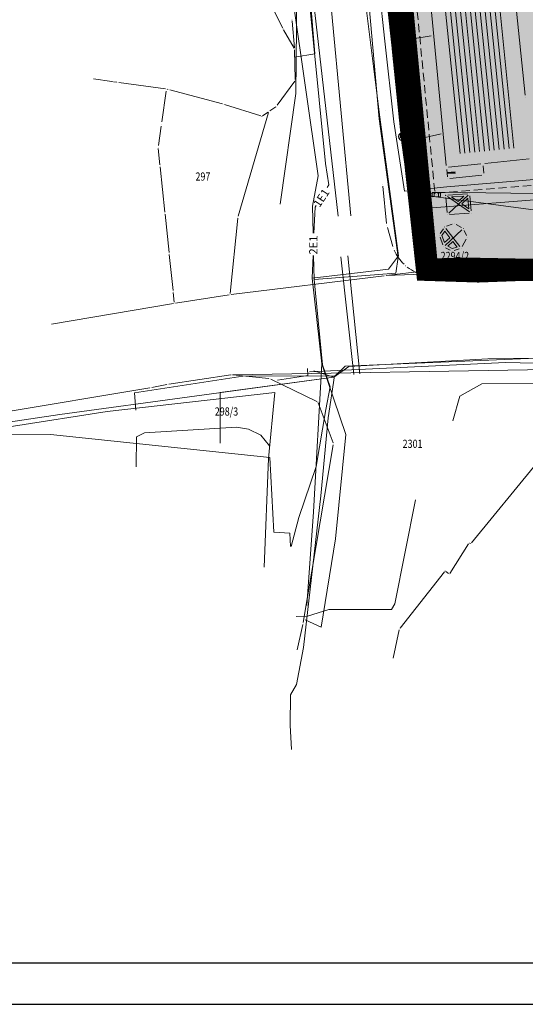
# Model space of a CAD drawing. Units: millimetres. Extents: x 7526349 to 7527866, y 4826781 to 4827692.
# Drawn here: x 7526861 to 7526923, y 4826781 to 4826901 of the extents above; entities that cross this region are included whole.
import ezdxf
from ezdxf.enums import TextEntityAlignment as Align

# ---------------------------------------------------------------- set-up
doc = ezdxf.new("R2010")
doc.units = ezdxf.units.MM
doc.header["$LTSCALE"] = 0.5
doc.header["$PDMODE"] = 33
doc.header["$PDSIZE"] = 0.005
doc.linetypes.add('CRTICE', pattern=[3, 2, -1])
doc.layers.get('0').update_dxf_attribs({"lineweight": 15})
doc.layers.add('001_Okvir', color=7, linetype='Continuous')
doc.layers.add('159_javne funkcije_SRAFURA', color=7, linetype='Continuous', lineweight=30, true_color=0xeec2d4)
for name, color, linetype, lineweight in [('BROJ PARCELA', 7, 'Continuous', 15), ('Detalj_Linije', 1, 'Continuous', 15), ('Detaljne_tacke', 7, 'Continuous', 15), ('GASOVOD', 94, 'Continuous', 15), ('granica pdr-a konacna', 80, 'Continuous', 35), ('Granice urb.celina', 1, 'CRTICE', 50), ('KANALIZACIJA', 32, 'Continuous', 15), ('KAT STANJE', 7, 'Continuous', 15), ('KAT TACKE', 7, 'Continuous', 15), ('Objekti Granice', 1, 'Continuous', 15), ('Objekti Srafure', 1, 'Continuous', 15), ('STRUJA PODZEMNO', 21, 'Continuous', 15), ('TELEFON PODZEMNO', 6, 'Continuous', 15), ('TOPLOVOD', 2, 'Continuous', 15), ('Topografski_Znaci', 1, 'Continuous', 15), ('VODOVOD', 5, 'Continuous', 15)]:
    doc.layers.add(name, color=color, linetype=linetype, lineweight=lineweight)
doc.layers.get('0').off()
doc.layers.get('0').freeze()
doc.styles.add('MAPSOFT18', font='MAPC104.SHX')
doc.styles.add('oznake', font='yusimc.shx')

# ---------------------------------------------------------------- blocks, each defined once
blk = doc.blocks.new('T1')
at = {"linetype": 'Continuous'}
blk.add_point((0, 0), dxfattribs=at)
blk.add_attdef('OZN-TAC', (0, 0), '', height=0.5)
blk = doc.blocks.new('T393')
at = {"linetype": 'Continuous'}
for p, q in [((1, 0.5), (-1, 0.5)), ((-1, 0.5), (-1, -0.5)), ((-0.5, 0.5), (-0.5, -0.5)), ((0.5, -0.5), (0.5, 0.5)), ((1, -0.5), (1, 0.5)), ((-1, -0.5), (1, -0.5))]:
    blk.add_line(p, q, dxfattribs=at)
blk = doc.blocks.new('T388')
at = {"linetype": 'Continuous'}
for p, q in [((-0.8, 0.6), (0.8, 0.6)), ((0.8, -0.6), (-0.8, -0.6))]:
    blk.add_line(p, q, dxfattribs=at)
blk.add_circle((0, 0), 1, dxfattribs=at)

msp = doc.modelspace()

# ---------------------------------------------------------------- hatches: boundary and pattern name
at = {"layer": '159_javne funkcije_SRAFURA'}
msp.add_hatch(color=256, dxfattribs=at).paths.add_polyline_path([(7526993.31, 4827048.84), (7526991.45, 4827053.61), (7526931.84, 4827029.4), (7526931.79, 4827028.54), (7526930.29, 4827019.93), (7526928.69, 4827011.56), (7526928.1, 4827008.48), (7526922.08, 4827006.99), (7526908.49, 4827003.65), (7526903.15, 4827001.81), (7526901.69, 4827001.31), (7526901.18, 4827001.14), (7526900.92, 4827001.05), (7526898.4, 4827000.68), (7526901.26, 4826955.62), (7526910.61, 4826869.99), (7526916.94, 4826869.79), (7526922.36, 4826869.99), (7526932.35, 4826869.84), (7526946.02, 4826869.26), (7526950.43, 4826868.94), (7526960.01, 4826868.11), (7526968.68, 4826867.22), (7526973.46, 4826866.59), (7526978.24, 4826865.97), (7526982.7, 4826865.19), (7526987.25, 4826865.44), (7526988.71, 4826865.36), (7526988.88, 4826865.67), (7527005.36, 4826862.28), (7527037.1, 4826854.37), (7527037.22, 4826854.8), (7527039.94, 4826867.52), (7527043.21, 4826880.03), (7527044.3, 4826884.57), (7527037.68, 4826889.08), (7527032.55, 4826895.15), (7527029.45, 4826900.52), (7527026.84, 4826907.03), (7527028.29, 4826915.24), (7527030.32, 4826918.42), (7527032.35, 4826921.6), (7527038.65, 4826925.4), (7527052.01, 4826934.19), (7527081.18, 4826952.3), (7527094.65, 4826971.13), (7527105.72, 4826986.62), (7527104.24, 4826987.74), (7527101.97, 4826991.04), (7527094.88, 4827002.45), (7527073.52, 4827033.74), (7527070.05, 4827037.97), (7527064.66, 4827046.72), (7527065.74, 4827047.06), (7527063.46, 4827050.34), (7527061.3, 4827052.2), (7527059.92, 4827052.71), (7527057.25, 4827052.37), (7527049.1, 4827050.8), (7527042.54, 4827049.21), (7527015.93, 4827043.46), (7527010.2, 4827042.2), (7527002.87, 4827042.76)])
at = {"layer": 'Objekti Srafure'}
h = msp.add_hatch(dxfattribs=at)
h.set_pattern_fill('LINE', color=256, scale=6, angle=275.7703, style=0)
h.set_pattern_definition([(275.7703163744, (0, 0), (0.596959758153, 0.0603245153), [])])
h.paths.add_polyline_path([(7526916.7, 4826935.67), (7526909.49, 4826935), (7526914.42, 4826884.22), (7526917.34, 4826884.52), (7526921.75, 4826884.97), (7526921.17, 4826890.98)])

# ---------------------------------------------------------------- linework, layer by layer
at = {"layer": '001_Okvir'}
for p, q in [((7526349.42, 4826780.56), (7527800, 4826780.56)), ((7526374.42, 4826780.56), (7527707.5, 4826780.56))]:
    msp.add_line(p, q, dxfattribs=at)
msp.add_lwpolyline([(7526374.42, 4827576.89), (7527795, 4827576.89), (7527795, 4826785.56), (7526374.42, 4826785.56)], dxfattribs=at)
at = {"layer": 'BROJ PARCELA', "linetype": 'Continuous'}
msp.add_line((7526912.44, 4826870.77), (7526911.73, 4826869.76), dxfattribs=at)
at = {"layer": 'Detalj_Linije', "linetype": 'CRTICE'}
for p, q in [((7526911.64, 4826879.66, 148.48), (7526905.77, 4826940.18, 148.29)), ((7526911.92, 4826879.43, 148.48), (7526928.99, 4826880.83, 148.45))]:
    msp.add_line(p, q, dxfattribs=at)
at = {"layer": 'Detalj_Linije'}
for p, q in [((7526905.78, 4826875.74, 148.64), (7526905.32, 4826880.28, 148.54)), ((7526913.78, 4826875.64, 148.53), (7526913.07, 4826875.39, 148.5)), ((7526914.24, 4826875.61, 148.53), (7526914.9, 4826875.24, 148.5)), ((7526906.53, 4826872.94, 148.57), (7526905.87, 4826875.25, 148.64)), ((7526912.7, 4826875.1, 148.5), (7526912.32, 4826874.52, 148.68)), ((7526915.22, 4826874.9, 148.5), (7526915.5, 4826874.26, 148.68)), ((7526912.28, 4826874.07, 148.68), (7526912.63, 4826873.13, 148.16)), ((7526915.47, 4826873.81, 148.68), (7526914.97, 4826872.94, 148.16)), ((7526912.94, 4826872.78, 148.16), (7526913.51, 4826872.47, 148.06)), ((7526914.61, 4826872.64, 148.16), (7526913.99, 4826872.43, 148.06)), ((7526922.63, 4826869.73, 148.47), (7526910.97, 4826869.28, 148.49))]:
    msp.add_line(p, q, dxfattribs=at)
for start, end in [(204.7036, 225.9482), (230.9713, 255.7131)]:
    msp.add_arc((7526911.88, 4826874.86, 148.49), 5.7, start, end, dxfattribs=at)
at = {"layer": 'Detaljne_tacke'}
for p in [(7526922.66, 4826891.12, 148.65), (7526905.67, 4826889.47, 148.59), (7526907.73, 4826886.33, 148.46), (7526908.73, 4826885.69, 148.47), (7526909.69, 4826885.43, 148.5), (7526905.29, 4826880.53, 148.54), (7526913.21, 4826881.18, 148.36), (7526911.67, 4826879.41, 148.48), (7526911.83, 4826879.26, 148.43), (7526915.88, 4826879.36, 148.56), (7526910.13, 4826878.93, 148.49), (7526912.97, 4826879.17, 148.48), (7526913.19, 4826876.82, 148.45), (7526916.1, 4826877.01, 148.53), (7526914.02, 4826875.73, 148.53), (7526905.8, 4826875.49, 148.64), (7526912.83, 4826875.31, 148.5), (7526915.12, 4826875.13, 148.5), (7526912.19, 4826874.31, 148.68), (7526915.6, 4826874.03, 148.68), (7526906.6, 4826872.7, 148.57), (7526912.72, 4826872.9, 148.16), (7526913.73, 4826872.35, 148.06), (7526914.84, 4826872.72, 148.16), (7526908.1, 4826870.59, 148.52), (7526910.72, 4826869.28, 148.49)]:
    msp.add_point(p, dxfattribs=at)
at = {"layer": 'GASOVOD'}
for points in [[(7526896.29, 4826990.08), (7526898.75, 4826964.74), (7526901.65, 4826933.22), (7526903.92, 4826909.55), (7526904.48, 4826906), (7526904.88, 4826904.43), (7526905.55, 4826897.98), (7526906.66, 4826888.14), (7526907.95, 4826879.68)], [(7526907.95, 4826879.68), (7526913.1, 4826880.22), (7526931.97, 4826881.79), (7526942.14, 4826881.73), (7526942.76, 4826880.84), (7526944.58, 4826881.66), (7526952.85, 4826881.7), (7526960, 4826879.51)]]:
    msp.add_lwpolyline(points, dxfattribs=at)
at = {"layer": 'granica pdr-a konacna', "linetype": 'CRTICE', "lineweight": 200, "const_width": 2.5, "flags": 128}
msp.add_lwpolyline([(7526651.99, 4826983.38), (7526603.63, 4826973.54), (7526565.43, 4826965.6), (7526502.19, 4826952.63), (7526498.74, 4826952.53), (7526485.97, 4826952.49), (7526481.22, 4826951.91), (7526478.42, 4826951.32), (7526476.17, 4826950.99), (7526471.43, 4826950.92), (7526471.87, 4826952.45), (7526466.92, 4826955.87), (7526465.34, 4826957.01), (7526461.56, 4826962.11), (7526460.28, 4826965.2), (7526455.51, 4826975.95), (7526441.57, 4827011.3), (7526452.83, 4827012.53), (7526455.08, 4827012.84), (7526547.93, 4827031.98), (7526621.4, 4827047.06), (7526624.06, 4827047.06), (7526624.75, 4827051.38), (7526633.92, 4827050.49), (7526926.27, 4827109.81), (7526995.19, 4827137.13), (7527050.81, 4827162.26), (7527113.9, 4827192.61), (7527149.24, 4827210.91), (7527157.39, 4827215.05), (7527165.25, 4827219.04), (7527169.52, 4827221.21), (7527183.27, 4827228.19), (7527187.35, 4827230.26), (7527208.76, 4827246.49), (7527225.14, 4827258.91), (7527233.55, 4827265.06), (7527259.19, 4827283.83), (7527263.52, 4827287), (7527307.09, 4827318.9), (7527340.6, 4827343.79), (7527341.38, 4827344.74), (7527337.55, 4827346.81), (7527355, 4827361.45), (7527360.68, 4827366.21), (7527366.06, 4827370.17), (7527371.61, 4827374.26), (7527382.82, 4827382.52), (7527390.27, 4827388.81), (7527419.12, 4827413.18), (7527445.42, 4827434.86), (7527446.09, 4827435.42), (7527456.18, 4827447.2), (7527467.34, 4827460.23), (7527471.45, 4827457.14), (7527477.16, 4827452.84), (7527489.08, 4827478.19), (7527490.99, 4827482.24), (7527488.71, 4827484.89), (7527501.8, 4827499.91), (7527516.85, 4827521.44), (7527538.21, 4827550.39), (7527548.74, 4827529.37), (7527554.23, 4827525.71), (7527558.06, 4827526.2), (7527558.39, 4827514.76), (7527558.67, 4827514.11), (7527559.15, 4827496), (7527555.46, 4827490.52), (7527561.84, 4827485), (7527563.98, 4827476.78), (7527563.09, 4827465.37), (7527559.93, 4827458.22), (7527557.05, 4827455.68), (7527546.46, 4827429.48), (7527545.44, 4827419.5), (7527533.71, 4827397.62), (7527519.02, 4827376.32), (7527490.96, 4827322.69), (7527484.41, 4827312.54), (7527478.76, 4827300.93), (7527475.16, 4827294.06), (7527470.59, 4827288.7), (7527467.22, 4827279.52), (7527465.09, 4827270.24), (7527463.21, 4827257.42), (7527464.25, 4827252.67), (7527466.49, 4827247.98), (7527471.47, 4827242.11), (7527448.82, 4827211.71), (7527443.9, 4827203.64), (7527442.42, 4827201.2), (7527425.99, 4827181.29), (7527422.49, 4827177.72), (7527417.84, 4827171.58), (7527419.25, 4827167.63), (7527396.7, 4827137.94), (7527386.75, 4827131.11), (7527367.3, 4827118.9), (7527339.67, 4827098.84), (7527321.96, 4827087.27), (7527317.26, 4827083.67), (7527306.03, 4827074.7), (7527280.75, 4827056.62), (7527272.56, 4827051.5), (7527258.86, 4827042.93), (7527233.67, 4827027.87), (7527204.85, 4827010.76), (7527193.66, 4827037.03), (7527188.2, 4827057.7), (7527166.09, 4827046.92), (7527158.99, 4827044.46), (7527124.09, 4827030.91), (7527122.35, 4827029.78), (7527121.09, 4827028.06), (7527118.82, 4827024.96), (7527116.11, 4827018.25), (7527115.48, 4827002.87), (7527108.12, 4826989.97), (7527081.18, 4826952.3), (7527052.01, 4826934.19), (7527038.65, 4826925.4), (7527032.35, 4826921.6), (7527028.29, 4826915.24), (7527026.84, 4826907.03), (7527029.45, 4826900.52), (7527032.55, 4826895.15), (7527037.68, 4826889.08), (7527044.3, 4826884.57), (7527048.54, 4826881.68), (7527091.5, 4826841.69), (7527090.27, 4826839.88), (7527088.97, 4826839.4), (7527087.6, 4826838.89), (7527084.5, 4826840.08), (7527077.3, 4826842.85), (7527068.94, 4826845.63), (7527058.12, 4826849.13), (7527047.9, 4826851.98), (7527037.21, 4826854.8), (7527037.1, 4826854.37), (7527014.61, 4826859.97), (7527005.36, 4826862.28), (7526988.88, 4826865.67), (7526988.71, 4826865.36), (7526987.25, 4826865.44), (7526982.7, 4826865.19), (7526978.24, 4826865.97), (7526968.68, 4826867.22), (7526960.01, 4826868.11), (7526950.43, 4826868.94), (7526946.02, 4826869.26), (7526932.35, 4826869.84), (7526922.36, 4826869.99), (7526916.94, 4826869.79), (7526910.61, 4826869.99), (7526901.26, 4826955.62), (7526898.4, 4827000.68), (7526895.76, 4827000.18), (7526893.81, 4827010.75), (7526892.44, 4827010.43), (7526892.87, 4827015.56), (7526893.82, 4827017.93), (7526895.77, 4827020.46), (7526897.67, 4827021.97), (7526899.95, 4827022.98), (7526896.43, 4827036.51), (7526887.13, 4827034.73), (7526880.09, 4827033.38), (7526859.91, 4827029.62), (7526860.95, 4827024.69), (7526853.51, 4827023.17), (7526839.6, 4827021.75), (7526819.93, 4827017.75), (7526798.96, 4827013.54), (7526780.75, 4827009.78), (7526729.97, 4826999.41)], close=True, dxfattribs=at)
at = {"layer": 'granica pdr-a konacna', "linetype": 'ByBlock', "lineweight": 100, "elevation": 999.66}
msp.add_lwpolyline([(7527037.1, 4826854.37), (7527014.61, 4826859.97), (7527005.36, 4826862.28), (7526988.88, 4826865.67), (7526988.71, 4826865.36), (7526987.25, 4826865.44), (7526982.7, 4826865.19), (7526978.24, 4826865.97), (7526968.68, 4826867.22), (7526960.01, 4826868.11), (7526950.43, 4826868.94), (7526946.02, 4826869.26), (7526932.35, 4826869.84), (7526922.36, 4826869.99), (7526916.94, 4826869.79), (7526910.61, 4826869.99), (7526901.26, 4826955.62), (7526898.4, 4827000.68), (7526895.76, 4827000.18), (7526893.81, 4827010.75)], dxfattribs=at)
at = {"layer": 'Granice urb.celina', "color": 1, "linetype": 'CRTICE', "ltscale": 2, "const_width": 1, "flags": 128}
msp.add_lwpolyline([(7526900.3, 4827022.21), (7526894.96, 4827018.16), (7526893.59, 4827013.5), (7526896.26, 4827000.82), (7526899.07, 4827001.39), (7526911.49, 4826870.97), (7526915.1, 4826871.09), (7526936.15, 4826870.69), (7526968.06, 4826868.17), (7526982.66, 4826866.12), (7526988.86, 4826866.53), (7527002.56, 4826864.19), (7527036.98, 4826856.08), (7527059.4, 4826849.93), (7527081.01, 4826842.8), (7527087.8, 4826839.61), (7527090.43, 4826841.51), (7527082.36, 4826848.58), (7527079.88, 4826851), (7527047.29, 4826880.11), (7527036.33, 4826887.58), (7527030.91, 4826894), (7527027.65, 4826899.64), (7527024.77, 4826906.82), (7527026.39, 4826915.98), (7527030.92, 4826923.07), (7527037.58, 4826927.09), (7527050.93, 4826935.88), (7527079.79, 4826953.79), (7527098.08, 4826979.47), (7527106.43, 4826991.05), (7527113.5, 4827003.44), (7527114.13, 4827018.68), (7527117.06, 4827025.94), (7527120.95, 4827031.26), (7527123.18, 4827032.7), (7527159.01, 4827046.7), (7527147.06, 4827096.02), (7527138.95, 4827093.95), (7527138.91, 4827094.31), (7527074.88, 4827079.39), (7527032.76, 4827069.21), (7527022.72, 4827066.19), (7526922.52, 4827028.69), (7526916.24, 4827026.44), (7526900.3, 4827022.21)], close=True, dxfattribs=at)
at = {"layer": 'KANALIZACIJA'}
for points in [[(7526961.15, 4826872.41), (7526944.94, 4826874.57), (7526910.27, 4826879.18), (7526907.34, 4826910.87), (7526904.07, 4826941.99), (7526900.79, 4826972.88), (7526899.89, 4826982.81)], [(7526892.8, 4826878.1), (7526894.74, 4826891.57), (7526894.9, 4826907.82)], [(7526939.78, 4826879.22), (7526933.08, 4826879.27), (7526911.79, 4826879.54), (7526910.27, 4826879.18)]]:
    msp.add_lwpolyline(points, dxfattribs=at)
at = {"layer": 'KAT STANJE', "linetype": 'Continuous'}
for p, q in [((7526910.6, 4826870.11), (7526901.27, 4826955.5)), ((7526887.67, 4826910.66), (7526893.1, 4826899.57)), ((7526894.27, 4826900.4), (7526894.56, 4826897.13)), ((7526893.22, 4826899.35), (7526894.51, 4826897.12)), ((7526894.57, 4826896.89), (7526894.66, 4826893.3)), ((7526872.3, 4826893.06), (7526870.09, 4826893.36)), ((7526872.93, 4826892.97), (7526872.54, 4826893.02)), ((7526873.17, 4826892.93), (7526878.84, 4826892.14)), ((7526894.59, 4826893.08), (7526892.45, 4826890.14)), ((7526878.93, 4826891.87), (7526878.39, 4826888.11)), ((7526879.13, 4826892.07), (7526879.08, 4826892.09)), ((7526885.81, 4826890.31), (7526879.37, 4826892.01)), ((7526886.05, 4826890.24), (7526890.46, 4826888.84)), ((7526891.41, 4826889.27), (7526887.7, 4826876.61)), ((7526890.68, 4826888.87), (7526891.35, 4826889.32)), ((7526892.28, 4826889.97), (7526891.55, 4826889.46)), ((7526878.33, 4826887.61), (7526877.99, 4826885.24)), ((7526877.97, 4826884.87), (7526878.18, 4826882.9)), ((7526878.2, 4826882.66), (7526878.78, 4826877.13)), ((7526879.3, 4826872.19), (7526878.8, 4826876.89)), ((7526887.65, 4826876.37), (7526886.73, 4826867.19)), ((7526879.32, 4826871.95), (7526879.78, 4826867.56)), ((7526910.49, 4826869.97), (7526905.71, 4826869.4)), ((7526905.71, 4826869.38), (7526916.82, 4826869.79)), ((7526916.82, 4826869.79), (7526910.73, 4826869.99)), ((7526922.24, 4826869.99), (7526917.06, 4826869.79)), ((7526942.19, 4826869), (7526917.06, 4826869.79)), ((7526932.23, 4826869.84), (7526922.48, 4826869.99)), ((7526905.47, 4826869.36), (7526886.84, 4826867.09)), ((7526879.8, 4826867.32), (7526879.93, 4826866.14)), ((7526864.99, 4826863.47), (7526879.82, 4826866)), ((7526886.6, 4826867.05), (7526880.06, 4826866.04)), ((7526932.51, 4826858.08), (7526887.07, 4826857.3)), ((7526879.26, 4826856.17), (7526886.83, 4826857.28)), ((7526891.44, 4826856.84), (7526887.07, 4826857.29)), ((7526897.29, 4826854.03), (7526891.67, 4826856.78)), ((7526876.95, 4826855.71), (7526858.05, 4826852.56)), ((7526877.19, 4826855.75), (7526879.02, 4826856.13)), ((7526899.26, 4826848.99), (7526897.44, 4826853.86)), ((7526895.63, 4826827.09), (7526899.28, 4826848.75)), ((7526916.1, 4826836.8), (7526924.02, 4826846.49)), ((7526915.75, 4826836.69), (7526913.47, 4826833.09)), ((7526915.98, 4826836.72), (7526915.86, 4826836.78)), ((7526912.82, 4826833.28), (7526907.42, 4826826.43)), ((7526913.3, 4826833.06), (7526913, 4826833.3)), ((7526894.89, 4826823.78), (7526895.58, 4826826.85)), ((7526907.31, 4826826.21), (7526906.57, 4826822.75))]:
    msp.add_line(p, q, dxfattribs=at)
at = {"layer": 'Objekti Granice'}
for p, q in [((7526918.07, 4826937.05, 148.4), (7526922.63, 4826891.37, 148.65)), ((7526913.05, 4826882.82, 148.36), (7526907.88, 4826936.1, 148.19)), ((7526917.24, 4826883, 148.36), (7526913.32, 4826882.6, 148.36)), ((7526923.14, 4826883.61, 148.6), (7526917.74, 4826883.05, 148.36)), ((7526913.1, 4826882.33, 148.36), (7526913.19, 4826881.43, 148.36)), ((7526913.46, 4826881.21, 148.36), (7526917.38, 4826881.61, 148.36)), ((7526917.61, 4826881.88, 148.36), (7526917.52, 4826882.78, 148.36)), ((7526913.22, 4826879.19, 148.48), (7526915.63, 4826879.35, 148.56)), ((7526912.99, 4826878.92, 148.48), (7526913.16, 4826877.07, 148.45)), ((7526913.7, 4826878.97, 148.49), (7526915.2, 4826879.07, 148.54)), ((7526915.68, 4826878.83, 148.55), (7526915.8, 4826877.52, 148.54)), ((7526915.9, 4826879.11, 148.56), (7526916.07, 4826877.26, 148.53)), ((7526913.43, 4826876.84, 148.45), (7526915.85, 4826876.99, 148.53))]:
    msp.add_line(p, q, dxfattribs=at)
at = {"layer": 'STRUJA PODZEMNO'}
for p, q in [((7526897.07, 4826877.71), (7526896.93, 4826874.57)), ((7526896.82, 4826871.83), (7526896.7, 4826869.08)), ((7526897.91, 4826858.65), (7526896.7, 4826869.08)), ((7526896.7, 4826869.08), (7526897.91, 4826858.65))]:
    msp.add_line(p, q, dxfattribs=at)
for points in [[(7526896.7, 4826869.08), (7526906.02, 4826870.18), (7526907.22, 4826871.8), (7526904.97, 4826888.69), (7526901.57, 4826915.71), (7526900.44, 4826932.82)], [(7526896.82, 4826874.57), (7526896.75, 4826877.83), (7526897.44, 4826881.56), (7526894.38, 4826902.8), (7526894.75, 4826906.99), (7526895.05, 4826907.78), (7526894.3, 4826911.05), (7526893.02, 4826925.47)], [(7526896.94, 4826868.91), (7526906.91, 4826869.7), (7526907.19, 4826871.63), (7526904.89, 4826888.49), (7526903.03, 4826909.12), (7526901.31, 4826922.79)], [(7526895.28, 4826913.72), (7526898.32, 4826883.06)], [(7526898.32, 4826883.06), (7526898.73, 4826880.44), (7526898.55, 4826880.14)], [(7526897.2, 4826877.93), (7526897.07, 4826877.71)], [(7526894.15, 4826836.35), (7526895.11, 4826839.91), (7526897.22, 4826846.12), (7526898.37, 4826853.06), (7526898.89, 4826855.84), (7526897.98, 4826858.5), (7526896.94, 4826868.91), (7526896.88, 4826871.83)], [(7526896.37, 4826857.67), (7526920.26, 4826858.81), (7526950.53, 4826858.12), (7526983.13, 4826854.37), (7527015.16, 4826847.42), (7527049.35, 4826838.19), (7527080.31, 4826827.98), (7527112.18, 4826813.19)], [(7526892.49, 4826856.62), (7526896.2, 4826857.19), (7526896.14, 4826858.07)], [(7526895.88, 4826827.44), (7526897.81, 4826826.55), (7526899.57, 4826837.31), (7526900.8, 4826850.01), (7526897.91, 4826858.65)], [(7526896.08, 4826829.17), (7526896.89, 4826840.58), (7526897.91, 4826858.65)], [(7526981.86, 4826848.51), (7526983.47, 4826842.19), (7526987.63, 4826847.62), (7526981.86, 4826848.51), (7526975.03, 4826848.3), (7526949.26, 4826850.88), (7526930.86, 4826856.11), (7526924.5, 4826856.25), (7526917.37, 4826856.18), (7526914.7, 4826854.69), (7526913.84, 4826851.67)], [(7526890.87, 4826833.86), (7526891.39, 4826847.08), (7526892.16, 4826855.13), (7526871.75, 4826852.83), (7526848.92, 4826849.25), (7526839.05, 4826847.67), (7526839.05, 4826846.94), (7526839.4, 4826845.75), (7526839.13, 4826834.81), (7526837.52, 4826834.79)], [(7526875.28, 4826846.08), (7526875.31, 4826849.73), (7526876.3, 4826850.23), (7526887.49, 4826850.9), (7526888.96, 4826850.67), (7526890.46, 4826849.93), (7526891.5, 4826848.64)], [(7526856.8, 4826826.78), (7526855.21, 4826826.88), (7526853.27, 4826827.38), (7526853.95, 4826846.91), (7526855.34, 4826848.72), (7526858.93, 4826849.98), (7526864.86, 4826850.01), (7526891.54, 4826847.22), (7526892.03, 4826838.11), (7526894, 4826838), (7526894.08, 4826836.37)], [(7526909.28, 4826842.05), (7526906.78, 4826829.38), (7526906.38, 4826828.67), (7526898.76, 4826828.67), (7526896.14, 4826827.88), (7526894.77, 4826827.83)]]:
    msp.add_lwpolyline(points, dxfattribs=at)
at = {"layer": 'TELEFON PODZEMNO'}
msp.add_line((7526899.35, 4826856.99), (7526896.93, 4826857.77), dxfattribs=at)
for points in [[(7526892.46, 4826942.91), (7526893.57, 4826933.84), (7526894.22, 4826925.65), (7526894.79, 4826920.4), (7526896, 4826909.29), (7526897.04, 4826896.4), (7526894.57, 4826896)], [(7526899.35, 4826856.99), (7526901.16, 4826858.3), (7526918.1, 4826859.22), (7526930.53, 4826859.4), (7526939.79, 4826858.48), (7526948.64, 4826857.98), (7526957.18, 4826857.63), (7526970.57, 4826856.29), (7526983.36, 4826853.47), (7526985.38, 4826851.93)], [(7527083.43, 4826825.45), (7527059.39, 4826834.38), (7527035.17, 4826841.17), (7527011.32, 4826847.09), (7526997.67, 4826850.04), (7526985.38, 4826851.93), (7526947.79, 4826858.36), (7526925.02, 4826859.36), (7526900.74, 4826858.33)], [(7526900.74, 4826858.33), (7526899.35, 4826856.99), (7526865.98, 4826852.47), (7526838.5, 4826848.33), (7526783.38, 4826840.01)], [(7526894.2, 4826811.62), (7526894.05, 4826814.57), (7526894.08, 4826818.3), (7526894.79, 4826819.55), (7526895.67, 4826824.04), (7526897.78, 4826842.54), (7526898.66, 4826852.05), (7526899.45, 4826857.16), (7526888.27, 4826857.14), (7526875.06, 4826855.09), (7526875.25, 4826852.98)], [(7526899.35, 4826856.99), (7526885.51, 4826855.13), (7526885.52, 4826848.96)]]:
    msp.add_lwpolyline(points, dxfattribs=at)
at = {"layer": 'TOPLOVOD'}
for p, q in [((7526900.21, 4826871.67), (7526901.78, 4826857.33)), ((7526901.07, 4826871.81), (7526902.52, 4826857.4))]:
    msp.add_line(p, q, dxfattribs=at)
for points in [[(7526885, 4827025.47), (7526887.72, 4826995.68), (7526892.16, 4826951.1), (7526897.05, 4826901.44), (7526899.88, 4826876.62)], [(7526901.42, 4826876.66), (7526899.08, 4826901.7), (7526894.22, 4826951.25), (7526889.84, 4826996.03), (7526887.09, 4827025.5)]]:
    msp.add_lwpolyline(points, dxfattribs=at)
at = {"layer": 'Topografski_Znaci'}
for p, q in [((7526913.14, 4826881.95, 148.36), (7526914.14, 4826882.02)), ((7526913.14, 4826881.94, 148.36), (7526914.14, 4826882.01)), ((7526913.14, 4826881.93, 148.36), (7526914.14, 4826882)), ((7526913.14, 4826881.92, 148.36), (7526914.14, 4826881.99)), ((7526913.14, 4826881.91, 148.36), (7526914.14, 4826881.98)), ((7526913.14, 4826881.9, 148.36), (7526914.14, 4826881.97)), ((7526913.14, 4826881.89, 148.36), (7526914.14, 4826881.96)), ((7526913.14, 4826881.88, 148.36), (7526914.14, 4826881.95)), ((7526913.14, 4826881.87, 148.36), (7526914.14, 4826881.94)), ((7526913.14, 4826881.86, 148.36), (7526914.14, 4826881.93)), ((7526913.14, 4826881.85, 148.36), (7526914.14, 4826881.92)), ((7526913.14, 4826881.84, 148.36), (7526914.14, 4826881.91)), ((7526913.15, 4826881.83, 148.36), (7526914.14, 4826881.9)), ((7526913.15, 4826881.82, 148.36), (7526914.15, 4826881.89)), ((7526913.15, 4826881.81, 148.36), (7526914.15, 4826881.88)), ((7526915.89, 4826877.15, 148.53), (7526913.18, 4826879.03, 148.48)), ((7526913.37, 4826876.99, 148.45), (7526915.7, 4826879.19, 148.56)), ((7526914.51, 4826878.41, 148.5), (7526913.7, 4826878.97, 148.48)), ((7526914.51, 4826878.41, 148.51), (7526915.2, 4826879.07, 148.54)), ((7526914.93, 4826878.12, 148.51), (7526915.68, 4826878.83, 148.55)), ((7526915.8, 4826877.52, 148.53), (7526914.93, 4826878.12, 148.51)), ((7526912.86, 4826874.79, 148.54), (7526912.52, 4826874.27, 148.7)), ((7526912.86, 4826874.79, 148.48), (7526913.47, 4826874, 148.35)), ((7526912.9, 4826873.07, 148.16), (7526914.94, 4826874.96, 148.5)), ((7526912.99, 4826875.11, 148.5), (7526914.69, 4826872.92, 148.16)), ((7526912.52, 4826874.27, 148.73), (7526912.84, 4826873.42, 148.26)), ((7526912.84, 4826873.42, 148.18), (7526913.47, 4826874, 148.29)), ((7526913.23, 4826872.96, 148.18), (7526913.84, 4826873.53, 148.28)), ((7526913.84, 4826873.53, 148.28), (7526914.35, 4826872.87, 148.18)), ((7526913.23, 4826872.96, 148.13), (7526913.77, 4826872.67, 148.04)), ((7526914.35, 4826872.87, 148.13), (7526913.77, 4826872.67, 148.04))]:
    msp.add_line(p, q, dxfattribs=at)
at = {"layer": 'VODOVOD'}
for p, q in [((7526906.48, 4826897.84), (7526911.2, 4826898.59)), ((7526907.62, 4826885.57), (7526912.42, 4826886.67))]:
    msp.add_line(p, q, dxfattribs=at)
msp.add_lwpolyline([(7526904.81, 4826911.73), (7526906.48, 4826897.84), (7526906.46, 4826897.02), (7526907.62, 4826885.57), (7526908.75, 4826877.45), (7526932.08, 4826879.29), (7526945.16, 4826880.5), (7526943.88, 4826907.87), (7526943.33, 4826918.35)], dxfattribs=at)

# ---------------------------------------------------------------- block references
at = {"layer": 'KAT TACKE'}
for p in [(7526894.26, 4826900.52), (7526893.16, 4826899.46), (7526894.57, 4826897.01), (7526872.42, 4826893.04), (7526873.05, 4826892.95), (7526894.66, 4826893.18), (7526878.96, 4826892.12), (7526879.25, 4826892.04), (7526878.77, 4826890.78), (7526885.93, 4826890.28), (7526892.38, 4826890.04), (7526890.58, 4826888.8), (7526891.45, 4826889.39), (7526878.36, 4826887.86), (7526877.96, 4826884.99), (7526878.19, 4826882.78), (7526878.79, 4826877.01), (7526887.66, 4826876.49), (7526879.31, 4826872.07), (7526910.61, 4826869.99), (7526916.94, 4826869.79), (7526922.36, 4826869.99), (7526905.59, 4826869.38), (7526879.79, 4826867.44), (7526879.94, 4826866.02), (7526886.72, 4826867.07), (7526886.95, 4826857.3), (7526891.56, 4826856.83), (7526877.07, 4826855.73), (7526879.14, 4826856.15), (7526897.4, 4826853.98), (7526899.3, 4826848.87), (7526915.82, 4826836.8), (7526916.02, 4826836.7), (7526912.9, 4826833.38), (7526913.4, 4826832.98), (7526895.61, 4826826.97), (7526907.34, 4826826.33)]:
    msp.add_blockref('T1', p, dxfattribs=at)
at = {"layer": 'Topografski_Znaci'}
for name, p, xscale, yscale, zscale, rotation in [('T388', (7526907.73, 4826886.33, 148.46), 0.4999999996357004, 0.4999999996357004, 0.4999999996357004, 264.1202757234162), ('T388', (7526908.73, 4826885.69, 148.47), 0.5000000002426577, 0.5000000002426577, 0.5000000002426577, 275.5712686270442), ('T388', (7526909.69, 4826885.43, 148.5), 0.4999999997897476, 0.4999999997897476, 0.4999999997897476, 268.201031853108), ('T388', (7526910.13, 4826878.93, 148.49), 0.4999999997897476, 0.4999999997897476, 0.4999999997897476, 268.201031853108), ('T393', (7526911.83, 4826879.26, 148.43), 0.5000000002409491, 0.5000000002409491, 0.5000000002409491, 0.6957626863128802)]:
    msp.add_blockref(name, p, dxfattribs=dict(at, xscale=xscale, yscale=yscale, zscale=zscale, rotation=rotation))

# ---------------------------------------------------------------- texts
at = {"layer": 'BROJ PARCELA', "linetype": 'Continuous', "style": 'MAPSOFT18', "width": 0.8}
for s, p in [('297', (7526883.41, 4826881.46)), ('2294/2', (7526914.09, 4826871.78)), ('298/3', (7526886.28, 4826852.82)), ('2301', (7526908.94, 4826848.88))]:
    msp.add_text(s, height=1, dxfattribs=at).set_placement(p, align=Align.MIDDLE_CENTER)
at = {"layer": 'STRUJA PODZEMNO', "style": 'oznake'}
for s, rotation, p in [('1E1', 56.3799, (7526897.61, 4826877.61)), ('2E1', 89.6449, (7526897.35, 4826871.94))]:
    msp.add_text(s, height=1, rotation=rotation, dxfattribs=at).set_placement(p)

doc.saveas('drawing.dxf')
